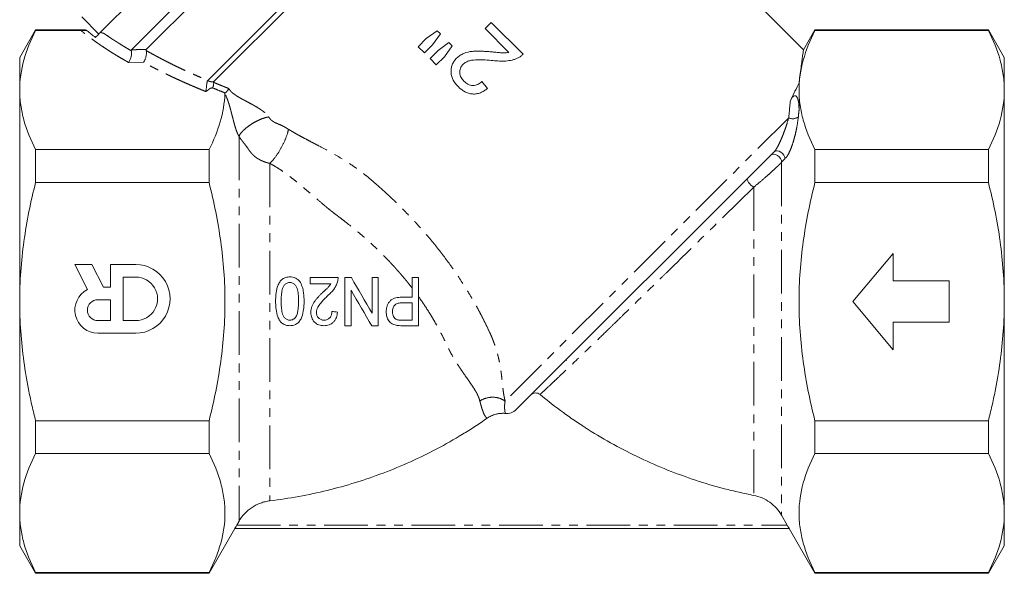
# Model space of a CAD drawing. Units: millimetres. Extents: x -42 to 659, y 5 to 384.
# Drawn here: x 516 to 659, y 154 to 235 of the extents above; entities that cross this region are included whole.
import ezdxf

# ---------------------------------------------------------------- set-up
doc = ezdxf.new("R2010")
doc.units = ezdxf.units.MM
doc.linetypes.add('PHANTOM', pattern=[12.7, 6.35, -1.27, 1.27, -1.27, 1.27, -1.27])

msp = doc.modelspace()

# ---------------------------------------------------------------- linework, layer by layer
at = {"color": 7, "linetype": 'Continuous', "lineweight": 15}
for p, q in [((528.1, 233.14), (579.45, 284.5)), ((582.96, 280.99), (532.56, 230.59)), ((582.96, 278.87), (534.71, 230.63)), ((589.67, 272.15), (543.65, 226.13)), ((566.18, 271.23), (528.1, 233.14)), ((589.67, 271.09), (544.54, 225.96)), ((630.18, 230.59), (589.67, 271.09)), ((525.36, 235.36), (527.83, 232.88)), ((584.82, 234.57), (583.92, 233.67)), ((589.45, 229.95), (584.82, 234.57)), ((518.65, 233.49), (516.34, 229.49)), ((525.85, 233.49), (518.65, 233.49)), ((518.65, 233.49), (518.65, 233.39)), ((525.24, 233.39), (518.65, 233.39)), ((528.1, 233.14), (528.06, 233.11)), ((576.97, 233.36), (575.39, 232.21)), ((577.44, 232.89), (576.97, 233.36)), ((583.92, 233.67), (587.37, 230.21)), ((631.84, 233.49), (630.16, 230.58)), ((657.03, 233.49), (631.84, 233.49)), ((631.84, 233.49), (631.84, 233.39)), ((631.84, 233.39), (657.03, 233.39)), ((659.34, 229.49), (657.03, 233.49)), ((657.03, 233.39), (657.03, 233.49)), ((575.39, 232.21), (574.22, 231.04)), ((576.3, 231.31), (577.44, 232.89)), ((574.22, 231.04), (575.12, 230.13)), ((575.12, 230.13), (576.3, 231.31)), ((577.11, 230.49), (575.94, 229.32)), ((578.67, 231.66), (577.11, 230.49)), ((578.02, 229.58), (579.16, 231.17)), ((579.16, 231.17), (578.67, 231.66)), ((516.34, 229.49), (516.34, 224.73)), ((575.94, 229.32), (576.84, 228.41)), ((576.84, 228.41), (578.02, 229.58)), ((659.34, 229.49), (659.34, 224.73)), ((584.28, 224.96), (583.46, 225.96)), ((516.34, 224.73), (516.34, 193.99)), ((629.53, 225.79), (629.53, 224.73)), ((629.53, 224.73), (629.53, 221.81)), ((659.34, 224.73), (659.34, 193.99)), ((518.65, 216.07), (518.65, 211.31)), ((543.84, 216.07), (518.65, 216.07)), ((543.84, 211.31), (543.84, 216.07)), ((631.84, 216.07), (631.84, 211.31)), ((631.84, 216.07), (657.03, 216.07)), ((657.03, 211.31), (657.03, 216.07)), ((625.91, 215.76), (588.46, 178.31)), ((543.84, 211.31), (518.65, 211.31)), ((631.84, 211.31), (657.03, 211.31)), ((637.34, 193.99), (643.21, 200.99)), ((643.21, 200.99), (643.21, 196.99)), ((526.82, 199.39), (524.34, 199.39)), ((524.34, 199.39), (526.2, 195.74)), ((528.5, 196.09), (526.82, 199.39)), ((529.52, 199.39), (529.53, 196.09)), ((533.18, 199.39), (529.52, 199.39)), ((531.36, 197.56), (531.36, 191.22)), ((533.19, 197.56), (531.36, 197.56)), ((558.54, 196.59), (558.54, 197.48)), ((563.56, 190.48), (563.56, 197.48)), ((567.51, 192.31), (567.51, 197.48)), ((568.41, 197.48), (568.41, 190.48)), ((573.35, 194.61), (573.35, 197.48)), ((574.24, 197.48), (574.24, 190.48)), ((529.53, 196.09), (528.5, 196.09)), ((643.21, 196.99), (651.34, 196.99)), ((651.34, 196.99), (651.34, 190.99)), ((564.46, 195.65), (564.46, 190.48)), ((516.34, 193.99), (516.34, 163.25)), ((529.53, 194.26), (527.7, 194.26)), ((529.53, 191.22), (529.53, 194.26)), ((573.35, 191.29), (573.35, 193.8)), ((643.21, 186.99), (637.34, 193.99)), ((659.34, 193.99), (659.34, 163.25)), ((527.7, 191.22), (529.53, 191.22)), ((531.36, 191.22), (533.19, 191.22)), ((651.34, 190.99), (643.21, 190.99)), ((643.21, 190.99), (643.21, 186.99)), ((527.7, 189.39), (533.19, 189.39)), ((595.65, 185.5), (595.76, 185.43)), ((518.65, 176.67), (518.65, 171.91)), ((543.84, 176.67), (518.65, 176.67)), ((543.84, 171.91), (543.84, 176.67)), ((631.84, 176.67), (657.03, 176.67)), ((631.84, 176.67), (631.84, 171.91)), ((657.03, 171.91), (657.03, 176.67)), ((543.84, 171.91), (518.65, 171.91)), ((631.84, 171.91), (657.03, 171.91)), ((516.34, 163.25), (516.34, 158.49)), ((659.34, 163.25), (659.34, 158.49)), ((547.86, 161.49), (548.2, 162.07)), ((626.99, 162.93), (627.82, 161.49)), ((543.84, 154.49), (547.59, 160.99)), ((628.1, 160.99), (547.59, 160.99)), ((628.09, 160.99), (631.84, 154.49)), ((516.34, 158.49), (518.65, 154.49)), ((657.03, 154.49), (659.34, 158.49)), ((543.84, 154.59), (518.65, 154.59)), ((518.65, 154.59), (518.65, 154.49)), ((518.65, 154.49), (543.84, 154.49)), ((543.84, 154.49), (543.84, 154.59)), ((631.84, 154.59), (631.84, 154.49)), ((631.84, 154.59), (657.03, 154.59)), ((631.84, 154.49), (657.03, 154.49)), ((657.03, 154.49), (657.03, 154.59))]:
    msp.add_line(p, q, dxfattribs=at)
at = {"color": 8, "linetype": 'PHANTOM', "lineweight": 0}
for p, q in [((534.32, 228.78), (532.16, 228.74)), ((546.2, 224.31), (546.15, 224.33)), ((628.03, 220.71), (586.84, 179.52)), ((548.2, 217.99), (548.2, 162.07)), ((627.48, 214.73), (626.99, 214.23)), ((552.68, 214.07), (552.68, 165.03)), ((626.99, 214.23), (626.99, 162.93)), ((622.94, 210.61), (622.94, 165.82)), ((547.86, 161.49), (627.82, 161.49))]:
    msp.add_line(p, q, dxfattribs=at)
at = {"color": 8, "linetype": 'PHANTOM', "lineweight": 0, "flags": 128}
for points in [[(626.99, 214.23), (626.96, 214.5), (626.84, 214.78), (626.65, 215.03), (626.4, 215.24), (626.13, 215.37), (625.86, 215.42), (625.61, 215.39), (625.41, 215.26)], [(627.48, 214.73), (627.45, 215), (627.34, 215.28), (627.15, 215.53), (626.9, 215.73), (626.63, 215.87), (626.35, 215.92), (626.11, 215.88), (625.91, 215.76)], [(622.94, 210.61), (622.74, 210.75), (622.55, 210.93), (622.36, 211.12), (622.21, 211.32), (622.09, 211.51), (622.02, 211.67), (622.01, 211.8), (622.04, 211.89)]]:
    msp.add_lwpolyline(points, dxfattribs=at)
at = {"color": 8, "linetype": 'PHANTOM', "lineweight": 0}
msp.add_arc((628.62, 221.82), 1.26, 242.2324, 310.1115, dxfattribs=at)
at = {"color": 7, "linetype": 'Continuous', "lineweight": 15}
for centre, radius, start, end in [((533.19, 194.39), 5, 270.025, 90.025), ((533.19, 194.39), 3.17, 270.025, 90.025), ((527.7, 192.74), 3.35, 116.5075, 270.025), ((527.7, 192.74), 1.52, 90.025, 270.025)]:
    msp.add_arc(centre, radius, start, end, dxfattribs=at)
for points, knots in [([(518.65, 233.39), (517.93, 231.97), (517.35, 230.53), (516.55, 227.65), (516.34, 226.2), (516.34, 224.73)], [0, 0, 0, 0, 0.5, 0.5, 1, 1, 1, 1]), ([(525.24, 233.39), (525.26, 233.39), (525.32, 233.39), (525.4, 233.39), (525.48, 233.39), (525.57, 233.39), (525.66, 233.39), (525.76, 233.38), (525.87, 233.38), (525.99, 233.37), (526.08, 233.37), (526.12, 233.36)], [0, 0, 0, 0, 0.077897, 0.160777, 0.249464, 0.344629, 0.446819, 0.556474, 0.67395, 0.831847, 1, 1, 1, 1]), ([(526.12, 233.36), (526.02, 233.4), (525.83, 233.48), (525.84, 233.48), (525.85, 233.47)], [0, 0, 0, 0, 0.530831, 1, 1, 1, 1]), ([(527.34, 232.39), (527.42, 232.47), (527.5, 232.55), (527.64, 232.69), (527.71, 232.76), (527.83, 232.88), (527.89, 232.94), (527.98, 233.03), (528.02, 233.07), (528.06, 233.11)], [0, 0, 0, 0, 0.25, 0.25, 0.5, 0.5, 0.75, 0.75, 1, 1, 1, 1]), ([(528.06, 233.11), (528.11, 233.09), (528.22, 233.07), (528.36, 233.03), (528.5, 232.98), (528.57, 232.96), (528.61, 232.94)], [0, 0, 0, 0, 0.2658297, 0.5209235, 0.7655466, 1, 1, 1, 1]), ([(631.84, 233.39), (631.12, 231.97), (630.54, 230.53), (629.74, 227.65), (629.53, 226.2), (629.53, 224.73)], [0, 0, 0, 0, 0.5, 0.5, 1, 1, 1, 1]), ([(659.34, 224.73), (659.34, 225.46), (659.29, 226.19), (659.08, 227.65), (658.93, 228.38), (658.33, 230.54), (657.75, 231.97), (657.03, 233.39)], [0, 0, 0, 0, 0.25, 0.25, 0.5, 0.5, 1, 1, 1, 1]), ([(532.16, 228.74), (532.17, 228.76), (532.2, 228.8), (532.27, 228.9), (532.36, 229.07), (532.45, 229.3), (532.53, 229.56), (532.58, 229.81), (532.6, 230.03), (532.59, 230.2), (532.58, 230.34), (532.56, 230.41), (532.55, 230.44)], [0, 0, 0, 0, 0.042422, 0.123949, 0.250391, 0.388009, 0.500213, 0.629107, 0.750091, 0.830673, 0.914566, 1, 1, 1, 1]), ([(532.55, 230.44), (532.55, 230.46), (532.54, 230.48), (532.53, 230.52), (532.53, 230.55), (532.54, 230.57), (532.55, 230.59), (532.56, 230.59)], [0, 0, 0, 0, 0.202896, 0.401923, 0.599484, 0.798037, 1, 1, 1, 1]), ([(534.32, 228.78), (534.33, 228.79), (534.35, 228.82), (534.38, 228.87), (534.43, 228.95), (534.49, 229.05), (534.55, 229.19), (534.62, 229.37), (534.68, 229.6), (534.73, 229.84), (534.75, 230.07), (534.75, 230.24), (534.74, 230.37), (534.72, 230.44), (534.71, 230.48)], [0, 0, 0, 0, 0.035504, 0.071858, 0.143337, 0.213031, 0.286278, 0.397848, 0.500365, 0.629195, 0.750168, 0.831112, 0.914818, 1, 1, 1, 1]), ([(534.71, 230.63), (534.71, 230.62), (534.7, 230.61), (534.69, 230.59), (534.69, 230.56), (534.69, 230.52), (534.7, 230.49), (534.71, 230.48)], [0, 0, 0, 0, 0.20213, 0.400757, 0.598308, 0.79725, 1, 1, 1, 1]), ([(584.66, 230.3), (584.44, 230.32), (584.23, 230.34), (583.8, 230.36), (583.59, 230.37), (583.16, 230.39), (582.95, 230.39), (582.52, 230.39), (582.31, 230.38), (581.67, 230.31), (581.25, 230.23), (580.65, 229.98), (580.46, 229.88), (580.2, 229.71), (580.11, 229.65), (579.95, 229.51), (579.87, 229.44), (579.79, 229.36)], [0, 0, 0, 0, 0.125, 0.125, 0.25, 0.25, 0.375, 0.375, 0.5, 0.5, 0.75, 0.75, 0.875, 0.875, 0.9375, 0.9375, 1, 1, 1, 1]), ([(587.37, 230.21), (587.26, 230.19), (587.15, 230.17), (586.92, 230.15), (586.81, 230.15), (586.47, 230.14), (586.24, 230.16), (585.79, 230.2), (585.56, 230.22), (585.11, 230.26), (584.88, 230.28), (584.66, 230.3)], [0, 0, 0, 0, 0.125, 0.125, 0.25, 0.25, 0.5, 0.5, 0.75, 0.75, 1, 1, 1, 1]), ([(629.53, 225.79), (629.59, 226.25), (629.71, 227.17), (629.85, 228.3), (629.98, 229.23), (630.08, 229.94), (630.14, 230.4), (630.17, 230.6), (630.17, 230.58), (630.17, 230.57)], [0, 0, 0, 0, 0.156768, 0.3147, 0.469182, 0.62493, 0.784869, 0.94633, 1, 1, 1, 1]), ([(579.79, 229.36), (579.73, 229.29), (579.66, 229.22), (579.53, 229.08), (579.48, 229), (579.32, 228.76), (579.22, 228.58), (579.09, 228.22), (579.04, 228.04), (578.99, 227.66), (578.98, 227.46), (579.01, 227.08), (579.04, 226.88), (579.15, 226.51), (579.22, 226.33), (579.41, 225.99), (579.51, 225.83), (579.69, 225.6), (579.75, 225.52), (579.88, 225.38), (579.95, 225.31), (580.02, 225.24)], [0, 0, 0, 0, 0.0625, 0.0625, 0.125, 0.125, 0.25, 0.25, 0.375, 0.375, 0.5, 0.5, 0.625, 0.625, 0.75, 0.75, 0.875, 0.875, 0.9375, 0.9375, 1, 1, 1, 1]), ([(580.71, 228.47), (580.78, 228.53), (580.85, 228.59), (581, 228.7), (581.08, 228.75), (581.33, 228.88), (581.51, 228.95), (582.05, 229.1), (582.43, 229.12), (583.19, 229.14), (583.57, 229.13), (584.32, 229.09), (584.7, 229.06), (585.08, 229.03)], [0, 0, 0, 0, 0.0625, 0.0625, 0.125, 0.125, 0.25, 0.25, 0.5, 0.5, 0.75, 0.75, 1, 1, 1, 1]), ([(585.08, 229.03), (585.23, 229.01), (585.39, 228.99), (585.7, 228.97), (585.85, 228.96), (586.32, 228.94), (586.63, 228.93), (587.25, 228.98), (587.56, 229.02), (588, 229.14), (588.15, 229.18), (588.44, 229.28), (588.58, 229.35), (588.72, 229.42)], [0, 0, 0, 0, 0.125, 0.125, 0.25, 0.25, 0.5, 0.5, 0.75, 0.75, 0.875, 0.875, 1, 1, 1, 1]), ([(588.72, 229.42), (588.79, 229.45), (588.86, 229.48), (588.98, 229.56), (589.05, 229.61), (589.17, 229.7), (589.23, 229.74), (589.34, 229.84), (589.39, 229.9), (589.45, 229.95)], [0, 0, 0, 0, 0.25, 0.25, 0.5, 0.5, 0.75, 0.75, 1, 1, 1, 1]), ([(580.85, 226.03), (580.77, 226.11), (580.7, 226.2), (580.56, 226.38), (580.5, 226.47), (580.39, 226.67), (580.35, 226.78), (580.29, 227), (580.26, 227.11), (580.25, 227.34), (580.25, 227.45), (580.28, 227.68), (580.3, 227.79), (580.36, 227.95), (580.38, 228), (580.43, 228.1), (580.46, 228.15), (580.52, 228.25), (580.56, 228.29), (580.63, 228.38), (580.67, 228.42), (580.71, 228.47)], [0, 0, 0, 0, 0.125, 0.125, 0.25, 0.25, 0.375, 0.375, 0.5, 0.5, 0.625, 0.625, 0.75, 0.75, 0.8125, 0.8125, 0.875, 0.875, 0.9375, 0.9375, 1, 1, 1, 1]), ([(543.38, 224.52), (543.38, 224.53), (543.39, 224.58), (543.41, 224.68), (543.43, 224.84), (543.46, 225.05), (543.48, 225.29), (543.51, 225.53), (543.53, 225.73), (543.56, 225.88), (543.58, 225.97), (543.59, 226.04), (543.61, 226.09), (543.63, 226.11), (543.64, 226.12)], [0, 0, 0, 0, 0.046286, 0.128423, 0.250044, 0.389689, 0.499807, 0.631531, 0.749328, 0.813217, 0.874492, 0.921175, 0.962565, 1, 1, 1, 1]), ([(544.54, 225.96), (544.53, 225.95), (544.52, 225.94), (544.51, 225.91), (544.51, 225.88), (544.51, 225.86), (544.51, 225.85)], [0, 0, 0, 0, 0.2565932, 0.5052532, 0.7512442, 1, 1, 1, 1]), ([(583.46, 225.96), (583.37, 225.88), (583.28, 225.79), (583.09, 225.65), (582.98, 225.59), (582.76, 225.49), (582.64, 225.45), (582.4, 225.4), (582.27, 225.39), (582.03, 225.4), (581.91, 225.42), (581.67, 225.49), (581.55, 225.53), (581.33, 225.64), (581.23, 225.71), (581.03, 225.86), (580.94, 225.95), (580.85, 226.03)], [0, 0, 0, 0, 0.125, 0.125, 0.25, 0.25, 0.375, 0.375, 0.5, 0.5, 0.625, 0.625, 0.75, 0.75, 0.875, 0.875, 1, 1, 1, 1]), ([(516.34, 224.73), (516.34, 224.01), (516.39, 223.28), (516.6, 221.82), (516.75, 221.09), (517.35, 218.92), (517.93, 217.49), (518.65, 216.07)], [0, 0, 0, 0, 0.25, 0.25, 0.5, 0.5, 1, 1, 1, 1]), ([(544.35, 225.05), (544.36, 225.06), (544.37, 225.08), (544.4, 225.13), (544.43, 225.21), (544.46, 225.31), (544.48, 225.42), (544.5, 225.54), (544.51, 225.66), (544.52, 225.77), (544.51, 225.82), (544.51, 225.85)], [0, 0, 0, 0, 0.054882, 0.136886, 0.250294, 0.38939, 0.499887, 0.62931, 0.75752, 0.881809, 1, 1, 1, 1]), ([(546.2, 224.31), (546.21, 224.32), (546.23, 224.34), (546.27, 224.38), (546.32, 224.42), (546.36, 224.47), (546.41, 224.52), (546.46, 224.58), (546.51, 224.64), (546.57, 224.72), (546.64, 224.82), (546.69, 224.89), (546.72, 224.93), (546.73, 224.95)], [0, 0, 0, 0, 0.066331, 0.134821, 0.205305, 0.277483, 0.35097, 0.425352, 0.500248, 0.612041, 0.749946, 0.915111, 1, 1, 1, 1]), ([(580.02, 225.24), (580.16, 225.1), (580.31, 224.96), (580.62, 224.72), (580.78, 224.61), (581.13, 224.42), (581.32, 224.34), (581.7, 224.22), (581.89, 224.18), (582.29, 224.15), (582.49, 224.15), (582.78, 224.2), (582.88, 224.22), (583.07, 224.28), (583.17, 224.31), (583.44, 224.42), (583.62, 224.51), (583.96, 224.72), (584.12, 224.84), (584.28, 224.96)], [0, 0, 0, 0, 0.125, 0.125, 0.25, 0.25, 0.375, 0.375, 0.5, 0.5, 0.625, 0.625, 0.6875, 0.6875, 0.75, 0.75, 0.875, 0.875, 1, 1, 1, 1]), ([(628.27, 223.19), (628.51, 223.67), (628.73, 224.13), (629.15, 225), (629.35, 225.41), (629.53, 225.79)], [0, 0, 0, 0, 0.5, 0.5, 1, 1, 1, 1]), ([(629.53, 224.73), (629.53, 224.01), (629.58, 223.28), (629.79, 221.82), (629.94, 221.09), (630.54, 218.92), (631.12, 217.49), (631.84, 216.07)], [0, 0, 0, 0, 0.25, 0.25, 0.5, 0.5, 1, 1, 1, 1]), ([(657.03, 216.07), (657.75, 217.5), (658.34, 218.93), (659.13, 221.82), (659.34, 223.27), (659.34, 224.73)], [0, 0, 0, 0, 0.5, 0.5, 1, 1, 1, 1]), ([(543.84, 216.07), (544.52, 217.41), (545.07, 218.76), (545.86, 221.47), (546.09, 222.83), (546.14, 224.2)], [0, 0, 0, 0, 0.5, 0.5, 1, 1, 1, 1]), ([(546.14, 224.2), (546.14, 224.21), (546.14, 224.23), (546.16, 224.26), (546.17, 224.28), (546.19, 224.3), (546.2, 224.31)], [0, 0, 0, 0, 0.254021, 0.502565, 0.749809, 1, 1, 1, 1]), ([(628.27, 223.19), (628.33, 223.32), (628.4, 223.43), (628.51, 223.61), (628.56, 223.66), (628.63, 223.74), (628.66, 223.77), (628.72, 223.82), (628.75, 223.84), (628.83, 223.89), (628.87, 223.91), (628.96, 223.91), (628.99, 223.91), (629.04, 223.9), (629.06, 223.89), (629.12, 223.86), (629.14, 223.83), (629.19, 223.78), (629.21, 223.75), (629.3, 223.61), (629.34, 223.49), (629.45, 223.12), (629.48, 222.87), (629.52, 222.35), (629.53, 222.08), (629.53, 221.81)], [0, 0, 0, 0, 0.125, 0.125, 0.1875, 0.1875, 0.21875, 0.21875, 0.25, 0.25, 0.28125, 0.28125, 0.296875, 0.296875, 0.3125, 0.3125, 0.34375, 0.34375, 0.375, 0.375, 0.5, 0.5, 0.75, 0.75, 1, 1, 1, 1]), ([(516.34, 193.99), (516.34, 195.44), (516.39, 196.9), (516.6, 199.82), (516.75, 201.29), (517.36, 205.65), (517.94, 208.5), (518.65, 211.31)], [0, 0, 0, 0, 0.25, 0.25, 0.5, 0.5, 1, 1, 1, 1]), ([(543.84, 176.67), (544.56, 179.49), (545.14, 182.34), (545.74, 186.71), (545.89, 188.17), (546.1, 191.08), (546.15, 192.54), (546.15, 196.9), (545.94, 199.81), (545.34, 204.15), (545.1, 205.61), (544.52, 208.48), (544.2, 209.9), (543.84, 211.31)], [0, 0, 0, 0, 0.25, 0.25, 0.375, 0.375, 0.5, 0.5, 0.75, 0.75, 0.875, 0.875, 1, 1, 1, 1]), ([(631.84, 176.67), (631.13, 179.49), (630.54, 182.34), (629.94, 186.71), (629.79, 188.17), (629.58, 191.08), (629.53, 192.54), (629.53, 196.9), (629.74, 199.81), (630.34, 204.15), (630.59, 205.61), (631.16, 208.48), (631.48, 209.9), (631.84, 211.31)], [0, 0, 0, 0, 0.25, 0.25, 0.375, 0.375, 0.5, 0.5, 0.75, 0.75, 0.875, 0.875, 1, 1, 1, 1]), ([(659.34, 193.99), (659.34, 195.44), (659.29, 196.9), (659.08, 199.82), (658.93, 201.29), (658.33, 205.65), (657.74, 208.5), (657.03, 211.31)], [0, 0, 0, 0, 0.25, 0.25, 0.5, 0.5, 1, 1, 1, 1]), ([(553.51, 194.03), (553.51, 194.23), (553.52, 194.42), (553.54, 194.81), (553.55, 195), (553.6, 195.38), (553.63, 195.57), (553.71, 195.95), (553.77, 196.13), (553.91, 196.49), (553.99, 196.66), (554.16, 196.9), (554.22, 196.98), (554.35, 197.12), (554.42, 197.18), (554.65, 197.36), (554.82, 197.44), (555.1, 197.52), (555.19, 197.54), (555.38, 197.57), (555.48, 197.57), (555.58, 197.57)], [0, 0, 0, 0, 0.125, 0.125, 0.25, 0.25, 0.375, 0.375, 0.5, 0.5, 0.625, 0.625, 0.6875, 0.6875, 0.75, 0.75, 0.875, 0.875, 0.9375, 0.9375, 1, 1, 1, 1]), ([(555.58, 197.57), (555.71, 197.57), (555.85, 197.56), (556.12, 197.51), (556.25, 197.47), (556.5, 197.36), (556.62, 197.28), (556.78, 197.15), (556.83, 197.11), (556.93, 197.01), (556.97, 196.95), (557.01, 196.9)], [0, 0, 0, 0, 0.25, 0.25, 0.5, 0.5, 0.75, 0.75, 0.875, 0.875, 1, 1, 1, 1]), ([(562.58, 197.48), (562.58, 197.38), (562.57, 197.27), (562.55, 197.06), (562.52, 196.96), (562.5, 196.86)], [0, 0, 0, 0, 0.5, 0.5, 1, 1, 1, 1]), ([(555.58, 196.77), (555.51, 196.76), (555.44, 196.76), (555.3, 196.73), (555.24, 196.71), (555.05, 196.62), (554.94, 196.53), (554.74, 196.33), (554.66, 196.22), (554.54, 195.97), (554.5, 195.83), (554.43, 195.56), (554.41, 195.42), (554.37, 195.15), (554.36, 195.01), (554.33, 194.59), (554.32, 194.31), (554.32, 194.03)], [0, 0, 0, 0, 0.0625, 0.0625, 0.125, 0.125, 0.25, 0.25, 0.375, 0.375, 0.5, 0.5, 0.625, 0.625, 0.75, 0.75, 1, 1, 1, 1]), ([(556.83, 194.03), (556.83, 194.31), (556.83, 194.59), (556.79, 195.15), (556.75, 195.42), (556.66, 195.83), (556.62, 195.97), (556.53, 196.16), (556.49, 196.22), (556.41, 196.33), (556.36, 196.38), (556.22, 196.54), (556.11, 196.62), (555.92, 196.71), (555.85, 196.73), (555.71, 196.76), (555.65, 196.76), (555.58, 196.77)], [0, 0, 0, 0, 0.25, 0.25, 0.5, 0.5, 0.625, 0.625, 0.6875, 0.6875, 0.75, 0.75, 0.875, 0.875, 0.9375, 0.9375, 1, 1, 1, 1]), ([(557.01, 196.9), (557.08, 196.79), (557.15, 196.69), (557.26, 196.47), (557.3, 196.35), (557.42, 196), (557.48, 195.76), (557.57, 195.27), (557.6, 195.03), (557.63, 194.53), (557.64, 194.28), (557.64, 194.03)], [0, 0, 0, 0, 0.125, 0.125, 0.25, 0.25, 0.5, 0.5, 0.75, 0.75, 1, 1, 1, 1]), ([(560.33, 195.29), (560.55, 195.49), (560.76, 195.69), (561.08, 196), (561.18, 196.11), (561.33, 196.28), (561.37, 196.34), (561.45, 196.46), (561.49, 196.52), (561.53, 196.59)], [0, 0, 0, 0, 0.5, 0.5, 0.75, 0.75, 0.875, 0.875, 1, 1, 1, 1]), ([(562.5, 196.86), (562.47, 196.76), (562.44, 196.66), (562.36, 196.47), (562.32, 196.37), (562.18, 196.1), (562.07, 195.92), (561.83, 195.59), (561.69, 195.44), (561.47, 195.22), (561.4, 195.14), (561.25, 195), (561.18, 194.93), (561.1, 194.86)], [0, 0, 0, 0, 0.125, 0.125, 0.25, 0.25, 0.5, 0.5, 0.75, 0.75, 0.875, 0.875, 1, 1, 1, 1]), ([(558.63, 192.42), (558.63, 192.49), (558.63, 192.56), (558.64, 192.7), (558.65, 192.78), (558.69, 192.99), (558.73, 193.13), (558.87, 193.54), (559.02, 193.79), (559.26, 194.14), (559.35, 194.25), (559.53, 194.47), (559.63, 194.58), (559.82, 194.79), (559.92, 194.89), (560.12, 195.09), (560.23, 195.19), (560.33, 195.29)], [0, 0, 0, 0, 0.0625, 0.0625, 0.125, 0.125, 0.25, 0.25, 0.5, 0.5, 0.625, 0.625, 0.75, 0.75, 0.875, 0.875, 1, 1, 1, 1]), ([(561.1, 194.86), (560.92, 194.69), (560.74, 194.51), (560.39, 194.15), (560.22, 193.97), (559.89, 193.58), (559.74, 193.38), (559.57, 193.04), (559.52, 192.92), (559.47, 192.74), (559.46, 192.68), (559.44, 192.55), (559.44, 192.48), (559.44, 192.42)], [0, 0, 0, 0, 0.25, 0.25, 0.5, 0.5, 0.75, 0.75, 0.875, 0.875, 0.9375, 0.9375, 1, 1, 1, 1]), ([(569.58, 192.5), (569.58, 192.57), (569.58, 192.65), (569.59, 192.8), (569.6, 192.88), (569.64, 193.1), (569.67, 193.26), (569.78, 193.54), (569.85, 193.68), (570, 193.93), (570.1, 194.05), (570.31, 194.25), (570.44, 194.33), (570.7, 194.45), (570.83, 194.49), (571.11, 194.56), (571.25, 194.58), (571.53, 194.61), (571.67, 194.61), (571.81, 194.61)], [0, 0, 0, 0, 0.0625, 0.0625, 0.125, 0.125, 0.25, 0.25, 0.375, 0.375, 0.5, 0.5, 0.625, 0.625, 0.75, 0.75, 0.875, 0.875, 1, 1, 1, 1]), ([(518.65, 176.67), (518.47, 177.38), (518.3, 178.09), (517.97, 179.52), (517.82, 180.24), (517.39, 182.4), (517.15, 183.84), (516.55, 188.18), (516.34, 191.08), (516.34, 193.99)], [0, 0, 0, 0, 0.125, 0.125, 0.25, 0.25, 0.5, 0.5, 1, 1, 1, 1]), ([(555.58, 190.48), (555.48, 190.49), (555.38, 190.49), (555.19, 190.51), (555.1, 190.53), (554.92, 190.59), (554.83, 190.63), (554.65, 190.71), (554.57, 190.76), (554.42, 190.87), (554.34, 190.93), (554.21, 191.07), (554.15, 191.15), (554, 191.39), (553.92, 191.57), (553.71, 192.11), (553.62, 192.49), (553.55, 193.07), (553.53, 193.26), (553.52, 193.64), (553.51, 193.84), (553.51, 194.03)], [0, 0, 0, 0, 0.0625, 0.0625, 0.125, 0.125, 0.1875, 0.1875, 0.25, 0.25, 0.3125, 0.3125, 0.375, 0.375, 0.5, 0.5, 0.75, 0.75, 0.875, 0.875, 1, 1, 1, 1]), ([(554.32, 194.03), (554.32, 193.75), (554.33, 193.47), (554.36, 193.04), (554.37, 192.9), (554.41, 192.63), (554.43, 192.49), (554.5, 192.22), (554.54, 192.08), (554.66, 191.83), (554.75, 191.72), (554.94, 191.51), (555.05, 191.43), (555.24, 191.34), (555.31, 191.32), (555.45, 191.3), (555.51, 191.29), (555.58, 191.29)], [0, 0, 0, 0, 0.25, 0.25, 0.375, 0.375, 0.5, 0.5, 0.625, 0.625, 0.75, 0.75, 0.875, 0.875, 0.9375, 0.9375, 1, 1, 1, 1]), ([(557.64, 194.03), (557.64, 193.84), (557.64, 193.64), (557.62, 193.26), (557.6, 193.07), (557.53, 192.49), (557.45, 192.11), (557.25, 191.57), (557.16, 191.4), (556.94, 191.08), (556.81, 190.93), (556.58, 190.76), (556.5, 190.71), (556.33, 190.62), (556.24, 190.59), (556.05, 190.53), (555.96, 190.51), (555.77, 190.49), (555.67, 190.49), (555.58, 190.48)], [0, 0, 0, 0, 0.125, 0.125, 0.25, 0.25, 0.5, 0.5, 0.625, 0.625, 0.75, 0.75, 0.8125, 0.8125, 0.875, 0.875, 0.9375, 0.9375, 1, 1, 1, 1]), ([(556.46, 191.77), (556.5, 191.86), (556.55, 191.94), (556.62, 192.12), (556.64, 192.21), (556.72, 192.49), (556.75, 192.68), (556.79, 193.06), (556.81, 193.26), (556.83, 193.64), (556.83, 193.84), (556.83, 194.03)], [0, 0, 0, 0, 0.125, 0.125, 0.25, 0.25, 0.5, 0.5, 0.75, 0.75, 1, 1, 1, 1]), ([(571.84, 193.8), (571.76, 193.8), (571.67, 193.8), (571.5, 193.78), (571.41, 193.77), (571.24, 193.73), (571.16, 193.71), (571, 193.64), (570.92, 193.59), (570.78, 193.47), (570.73, 193.4), (570.62, 193.25), (570.59, 193.16), (570.53, 192.99), (570.51, 192.9), (570.49, 192.76), (570.48, 192.71), (570.47, 192.62), (570.47, 192.57), (570.47, 192.52)], [0, 0, 0, 0, 0.125, 0.125, 0.25, 0.25, 0.375, 0.375, 0.5, 0.5, 0.625, 0.625, 0.75, 0.75, 0.875, 0.875, 0.9375, 0.9375, 1, 1, 1, 1]), ([(657.03, 176.67), (657.21, 177.38), (657.38, 178.09), (657.71, 179.52), (657.86, 180.24), (658.29, 182.4), (658.54, 183.84), (659.13, 188.18), (659.34, 191.08), (659.34, 193.99)], [0, 0, 0, 0, 0.125, 0.125, 0.25, 0.25, 0.5, 0.5, 1, 1, 1, 1]), ([(555.58, 191.29), (555.67, 191.29), (555.76, 191.3), (555.92, 191.34), (556.01, 191.37), (556.15, 191.46), (556.22, 191.51), (556.35, 191.63), (556.4, 191.7), (556.46, 191.77)], [0, 0, 0, 0, 0.25, 0.25, 0.5, 0.5, 0.75, 0.75, 1, 1, 1, 1]), ([(560.52, 190.48), (560.39, 190.49), (560.27, 190.49), (560.02, 190.53), (559.9, 190.56), (559.55, 190.69), (559.33, 190.83), (559.07, 191.11), (558.99, 191.21), (558.86, 191.42), (558.8, 191.54), (558.71, 191.78), (558.68, 191.9), (558.64, 192.16), (558.63, 192.29), (558.63, 192.42)], [0, 0, 0, 0, 0.125, 0.125, 0.25, 0.25, 0.5, 0.5, 0.625, 0.625, 0.75, 0.75, 0.875, 0.875, 1, 1, 1, 1]), ([(559.44, 192.42), (559.44, 192.34), (559.44, 192.27), (559.47, 192.12), (559.49, 192.05), (559.56, 191.84), (559.65, 191.72), (559.85, 191.5), (559.97, 191.42), (560.17, 191.34), (560.24, 191.32), (560.39, 191.3), (560.46, 191.29), (560.53, 191.29)], [0, 0, 0, 0, 0.125, 0.125, 0.25, 0.25, 0.5, 0.5, 0.75, 0.75, 0.875, 0.875, 1, 1, 1, 1]), ([(562.49, 192.46), (562.47, 192.33), (562.46, 192.2), (562.41, 191.94), (562.37, 191.82), (562.29, 191.57), (562.23, 191.45), (562.1, 191.22), (562.02, 191.12), (561.84, 190.93), (561.74, 190.84), (561.52, 190.71), (561.4, 190.65), (561.16, 190.56), (561.03, 190.53), (560.77, 190.49), (560.65, 190.49), (560.52, 190.48)], [0, 0, 0, 0, 0.125, 0.125, 0.25, 0.25, 0.375, 0.375, 0.5, 0.5, 0.625, 0.625, 0.75, 0.75, 0.875, 0.875, 1, 1, 1, 1]), ([(560.53, 191.29), (560.61, 191.29), (560.69, 191.3), (560.84, 191.32), (560.92, 191.34), (561.14, 191.43), (561.28, 191.53), (561.49, 191.77), (561.57, 191.91), (561.64, 192.14), (561.65, 192.22), (561.67, 192.39), (561.68, 192.47), (561.68, 192.55)], [0, 0, 0, 0, 0.125, 0.125, 0.25, 0.25, 0.5, 0.5, 0.75, 0.75, 0.875, 0.875, 1, 1, 1, 1]), ([(571.01, 190.55), (570.9, 190.57), (570.8, 190.6), (570.6, 190.67), (570.51, 190.71), (570.23, 190.87), (570.07, 191.02), (569.82, 191.39), (569.73, 191.6), (569.64, 191.92), (569.61, 192.04), (569.58, 192.26), (569.58, 192.38), (569.58, 192.5)], [0, 0, 0, 0, 0.125, 0.125, 0.25, 0.25, 0.5, 0.5, 0.75, 0.75, 0.875, 0.875, 1, 1, 1, 1]), ([(570.47, 192.52), (570.48, 192.46), (570.48, 192.4), (570.49, 192.28), (570.5, 192.22), (570.54, 192.04), (570.58, 191.92), (570.69, 191.71), (570.76, 191.61), (570.89, 191.49), (570.94, 191.45), (571.04, 191.39), (571.09, 191.37), (571.14, 191.35)], [0, 0, 0, 0, 0.125, 0.125, 0.25, 0.25, 0.5, 0.5, 0.75, 0.75, 0.875, 0.875, 1, 1, 1, 1]), ([(571.94, 190.48), (571.78, 190.48), (571.63, 190.49), (571.39, 190.5), (571.31, 190.51), (571.16, 190.52), (571.08, 190.54), (571.01, 190.55)], [0, 0, 0, 0, 0.5, 0.5, 0.75, 0.75, 1, 1, 1, 1]), ([(571.14, 191.35), (571.2, 191.34), (571.26, 191.32), (571.38, 191.31), (571.44, 191.3), (571.62, 191.29), (571.74, 191.29), (571.86, 191.29)], [0, 0, 0, 0, 0.25, 0.25, 0.5, 0.5, 1, 1, 1, 1]), ([(591.91, 180.48), (591.82, 180.56), (591.71, 180.62), (591.47, 180.7), (591.35, 180.71), (590.98, 180.7), (590.74, 180.59), (590.56, 180.41)], [0, 0, 0, 0, 0.25, 0.25, 0.5, 0.5, 1, 1, 1, 1]), ([(591.91, 180.48), (593.02, 179.57), (594.15, 178.69), (595.89, 177.42), (596.48, 177.01), (597.37, 176.4), (597.67, 176.2), (598.12, 175.91), (598.27, 175.81), (598.57, 175.61), (598.73, 175.51), (601.34, 173.85), (603.88, 172.46), (609.09, 170), (611.76, 168.93), (615.88, 167.57), (617.27, 167.16), (619.39, 166.61), (620.1, 166.44), (621.52, 166.11), (622.23, 165.96), (622.94, 165.82)], [0, 0, 0, 0, 0.125, 0.125, 0.1875, 0.1875, 0.21875, 0.21875, 0.234375, 0.234375, 0.25, 0.25, 0.5, 0.5, 0.75, 0.75, 0.875, 0.875, 0.9375, 0.9375, 1, 1, 1, 1]), ([(586.87, 177.73), (586.8, 177.74), (586.67, 177.75), (586.47, 177.75), (586.27, 177.74), (586.07, 177.72), (585.88, 177.7), (585.68, 177.66), (585.44, 177.6), (585.15, 177.51), (584.83, 177.38), (584.52, 177.22), (584.32, 177.09), (584.23, 177.03)], [0, 0, 0, 0, 0.07194, 0.143422, 0.214619, 0.28571, 0.356874, 0.428289, 0.50013, 0.625516, 0.749983, 0.874492, 1, 1, 1, 1]), ([(588.46, 178.31), (588.25, 178.1), (588, 177.94), (587.59, 177.79), (587.45, 177.76), (587.16, 177.72), (587.01, 177.72), (586.87, 177.73)], [0, 0, 0, 0, 0.5, 0.5, 0.75, 0.75, 1, 1, 1, 1]), ([(552.68, 165.03), (555.49, 165.36), (558.27, 165.87), (563.76, 167.22), (566.46, 168.06), (570.46, 169.57), (571.78, 170.12), (574.39, 171.3), (575.67, 171.92), (578.19, 173.25), (579.43, 173.96), (581.26, 175.07), (581.87, 175.45), (583.06, 176.23), (583.65, 176.63), (584.23, 177.03)], [0, 0, 0, 0, 0.25, 0.25, 0.5, 0.5, 0.625, 0.625, 0.75, 0.75, 0.875, 0.875, 0.9375, 0.9375, 1, 1, 1, 1]), ([(518.65, 171.91), (517.93, 170.48), (517.35, 169.05), (516.55, 166.16), (516.34, 164.71), (516.34, 163.25)], [0, 0, 0, 0, 0.5, 0.5, 1, 1, 1, 1]), ([(543.84, 154.59), (544.56, 156.01), (545.14, 157.43), (545.94, 160.31), (546.15, 161.76), (546.15, 163.94), (546.1, 164.68), (545.9, 166.14), (545.74, 166.87), (545.15, 169.05), (544.56, 170.48), (543.84, 171.91)], [0, 0, 0, 0, 0.25, 0.25, 0.5, 0.5, 0.625, 0.625, 0.75, 0.75, 1, 1, 1, 1]), ([(631.84, 171.91), (631.12, 170.48), (630.54, 169.06), (629.75, 166.18), (629.53, 164.73), (629.53, 162.55), (629.58, 161.82), (629.79, 160.35), (629.94, 159.62), (630.54, 157.44), (631.12, 156.01), (631.84, 154.59)], [0, 0, 0, 0, 0.25, 0.25, 0.5, 0.5, 0.625, 0.625, 0.75, 0.75, 1, 1, 1, 1]), ([(659.34, 163.25), (659.34, 163.97), (659.29, 164.7), (659.08, 166.16), (658.93, 166.89), (658.33, 169.06), (657.75, 170.49), (657.03, 171.91)], [0, 0, 0, 0, 0.25, 0.25, 0.5, 0.5, 1, 1, 1, 1]), ([(548.2, 162.07), (548.43, 162.47), (548.7, 162.84), (549.18, 163.35), (549.35, 163.51), (549.71, 163.81), (549.89, 163.95), (550.28, 164.2), (550.48, 164.32), (550.9, 164.53), (551.11, 164.62), (551.54, 164.78), (551.76, 164.85), (552.22, 164.96), (552.45, 165), (552.68, 165.03)], [0, 0, 0, 0, 0.25, 0.25, 0.375, 0.375, 0.5, 0.5, 0.625, 0.625, 0.75, 0.75, 0.875, 0.875, 1, 1, 1, 1]), ([(622.94, 165.82), (623.36, 165.74), (623.77, 165.62), (624.56, 165.28), (624.93, 165.07), (625.63, 164.56), (625.95, 164.28), (626.52, 163.65), (626.77, 163.3), (626.99, 162.93)], [0, 0, 0, 0, 0.25, 0.25, 0.5, 0.5, 0.75, 0.75, 1, 1, 1, 1]), ([(516.34, 163.25), (516.34, 162.52), (516.39, 161.79), (516.6, 160.33), (516.75, 159.6), (517.35, 157.43), (517.93, 156), (518.65, 154.59)], [0, 0, 0, 0, 0.25, 0.25, 0.5, 0.5, 1, 1, 1, 1]), ([(657.03, 154.59), (657.75, 156.01), (658.34, 157.44), (659.13, 160.33), (659.34, 161.78), (659.34, 163.25)], [0, 0, 0, 0, 0.5, 0.5, 1, 1, 1, 1]), ([(547.59, 160.99), (547.58, 160.99), (547.62, 161.05), (547.72, 161.24), (547.79, 161.37), (547.86, 161.49)], [0, 0, 0, 0, 0.5, 0.5, 1, 1, 1, 1]), ([(627.82, 161.49), (627.85, 161.43), (627.89, 161.37), (627.95, 161.25), (627.99, 161.2), (628.06, 161.05), (628.1, 160.99), (628.1, 160.99)], [0, 0, 0, 0, 0.25, 0.25, 0.5, 0.5, 1, 1, 1, 1])]:
    msp.add_open_spline(points, degree=3, knots=knots, dxfattribs=at)
at = {"color": 8, "linetype": 'PHANTOM', "lineweight": 0}
for points, knots in [([(532.16, 228.74), (531.97, 228.85), (531.59, 229.07), (531.03, 229.39), (530.48, 229.72), (529.94, 230.05), (529.42, 230.38), (528.91, 230.71), (528.41, 231.04), (527.92, 231.37), (527.44, 231.71), (526.98, 232.04), (526.53, 232.38), (526.08, 232.72), (525.65, 233.05), (525.38, 233.28), (525.24, 233.39)], [0, 0, 0, 0, 0.074569, 0.14861, 0.222134, 0.295151, 0.367672, 0.439709, 0.511273, 0.582376, 0.65303, 0.723247, 0.79304, 0.862421, 0.931403, 1, 1, 1, 1]), ([(528.61, 232.94), (528.76, 232.84), (529.05, 232.64), (529.5, 232.33), (529.96, 232.03), (530.44, 231.73), (530.92, 231.42), (531.42, 231.11), (531.94, 230.8), (532.28, 230.6), (532.46, 230.5)], [0, 0, 0, 0, 0.119735, 0.240966, 0.363698, 0.487935, 0.61368, 0.740936, 0.869709, 1, 1, 1, 1]), ([(532.56, 230.59), (532.92, 230.6), (533.64, 230.61), (534.36, 230.62), (534.71, 230.63)], [0, 0, 0, 0, 0.504661, 1, 1, 1, 1]), ([(534.71, 230.48), (534.9, 230.37), (535.28, 230.15), (535.88, 229.83), (536.49, 229.5), (537.12, 229.17), (537.77, 228.83), (538.43, 228.5), (539.12, 228.16), (539.82, 227.83), (540.55, 227.49), (541.3, 227.15), (542.06, 226.81), (542.84, 226.47), (543.38, 226.24), (543.65, 226.13)], [0, 0, 0, 0, 0.069266, 0.139802, 0.211611, 0.284693, 0.359051, 0.434686, 0.511599, 0.589792, 0.669266, 0.750023, 0.832064, 0.915389, 1, 1, 1, 1]), ([(543.38, 224.52), (543.14, 224.61), (542.67, 224.8), (541.97, 225.1), (541.28, 225.39), (540.59, 225.69), (539.92, 225.99), (539.26, 226.29), (538.61, 226.59), (537.97, 226.9), (537.33, 227.21), (536.71, 227.52), (536.1, 227.83), (535.49, 228.14), (534.9, 228.46), (534.51, 228.67), (534.32, 228.78)], [0, 0, 0, 0, 0.073625, 0.146877, 0.219765, 0.292296, 0.36448, 0.436326, 0.507842, 0.579037, 0.649922, 0.720503, 0.790793, 0.860799, 0.930531, 1, 1, 1, 1]), ([(543.64, 226.12), (543.69, 226.1), (543.76, 226.06), (543.87, 226.01), (543.96, 225.98), (544.06, 225.95), (544.13, 225.94), (544.18, 225.94), (544.24, 225.94), (544.32, 225.95), (544.42, 225.95), (544.5, 225.96), (544.54, 225.96)], [0, 0, 0, 0, 0.217018, 0.331017, 0.486654, 0.602634, 0.656181, 0.706419, 0.737524, 0.804293, 0.902202, 1, 1, 1, 1]), ([(544.35, 225.05), (544.32, 225.05), (544.28, 225.04), (544.21, 225.04), (544.16, 225.03), (544.07, 225.01), (543.97, 224.95), (543.85, 224.87), (543.75, 224.78), (543.68, 224.72), (543.61, 224.66), (543.54, 224.61), (543.46, 224.56), (543.41, 224.53), (543.38, 224.52)], [0, 0, 0, 0, 0.060409, 0.087711, 0.13231, 0.182114, 0.288632, 0.43663, 0.58654, 0.677508, 0.737504, 0.843121, 0.930389, 1, 1, 1, 1]), ([(546.15, 224.33), (545.84, 224.45), (545.24, 224.68), (544.65, 224.93), (544.35, 225.05)], [0, 0, 0, 0, 0.501096, 1, 1, 1, 1]), ([(544.51, 225.85), (544.69, 225.78), (545.05, 225.63), (545.6, 225.4), (546.16, 225.17), (546.54, 225.02), (546.73, 224.95)], [0, 0, 0, 0, 0.24433, 0.492439, 0.744329, 1, 1, 1, 1]), ([(546.73, 224.95), (546.74, 224.93), (546.77, 224.88), (546.81, 224.82), (546.85, 224.75), (546.92, 224.66), (547.01, 224.55), (547.18, 224.38), (547.45, 224.16), (547.8, 223.92), (548.2, 223.67), (548.63, 223.43), (549.1, 223.18), (549.58, 222.93), (550.04, 222.68), (550.5, 222.42), (550.92, 222.17), (551.28, 221.94), (551.56, 221.75), (551.78, 221.59), (551.97, 221.43), (552.13, 221.28), (552.28, 221.13), (552.4, 220.98), (552.47, 220.88), (552.5, 220.83)], [0, 0, 0, 0, 0.010973, 0.021875, 0.033277, 0.043865, 0.066244, 0.090581, 0.141308, 0.204048, 0.265854, 0.342793, 0.417969, 0.49456, 0.577291, 0.645448, 0.719778, 0.784207, 0.823285, 0.859234, 0.892221, 0.922465, 0.950251, 0.975942, 1, 1, 1, 1]), ([(548.2, 217.99), (548.18, 218.02), (548.15, 218.08), (548.1, 218.17), (548.05, 218.27), (548, 218.37), (547.95, 218.49), (547.88, 218.68), (547.77, 218.97), (547.65, 219.34), (547.53, 219.75), (547.42, 220.15), (547.31, 220.6), (547.19, 221.07), (547.06, 221.54), (546.95, 221.99), (546.83, 222.4), (546.72, 222.77), (546.62, 223.06), (546.54, 223.3), (546.46, 223.51), (546.38, 223.71), (546.3, 223.89), (546.22, 224.06), (546.17, 224.16), (546.14, 224.2)], [0, 0, 0, 0, 0.014466, 0.029348, 0.044762, 0.06081, 0.077587, 0.095176, 0.147236, 0.208518, 0.26902, 0.341573, 0.399483, 0.488129, 0.575375, 0.638639, 0.715478, 0.781085, 0.821971, 0.859302, 0.893213, 0.923898, 0.951635, 0.97682, 1, 1, 1, 1]), ([(548.2, 217.99), (548.23, 218.09), (548.28, 218.2), (548.45, 218.45), (548.56, 218.59), (548.85, 218.89), (549.02, 219.06), (549.43, 219.38), (549.65, 219.55), (550.13, 219.87), (550.39, 220.02), (550.89, 220.28), (551.13, 220.4), (551.59, 220.59), (551.81, 220.66), (552.19, 220.77), (552.36, 220.81), (552.5, 220.83)], [0, 0, 0, 0, 0.125, 0.125, 0.25, 0.25, 0.375, 0.375, 0.5, 0.5, 0.625, 0.625, 0.75, 0.75, 0.875, 0.875, 1, 1, 1, 1]), ([(552.5, 220.83), (552.52, 220.79), (552.57, 220.73), (552.64, 220.63), (552.71, 220.54), (552.8, 220.45), (552.89, 220.37), (552.98, 220.29), (553.08, 220.21), (553.2, 220.13), (553.35, 220.04), (553.58, 219.93), (553.89, 219.8), (554.24, 219.66), (554.53, 219.52), (554.76, 219.4), (554.94, 219.3), (555.14, 219.17), (555.28, 219.09), (555.37, 219.03)], [0, 0, 0, 0, 0.034251, 0.0678082, 0.1009755, 0.1340677, 0.1674015, 0.201287, 0.2360195, 0.2718733, 0.326693, 0.3872292, 0.5011802, 0.6351633, 0.7329124, 0.7932424, 0.8596083, 0.9129771, 1, 1, 1, 1]), ([(625.91, 215.76), (625.98, 215.83), (626.05, 215.92), (626.19, 216.12), (626.26, 216.23), (626.39, 216.45), (626.45, 216.56), (626.57, 216.79), (626.63, 216.91), (626.79, 217.25), (626.89, 217.48), (627.08, 217.93), (627.17, 218.15), (627.33, 218.58), (627.41, 218.79), (627.56, 219.2), (627.62, 219.4), (627.82, 219.99), (627.93, 220.36), (628.03, 220.71)], [0, 0, 0, 0, 0.0625, 0.0625, 0.125, 0.125, 0.1875, 0.1875, 0.25, 0.25, 0.375, 0.375, 0.5, 0.5, 0.625, 0.625, 0.75, 0.75, 1, 1, 1, 1]), ([(629.43, 220.86), (629.38, 220.41), (629.31, 219.93), (629.18, 219.18), (629.13, 218.92), (629.01, 218.38), (628.94, 218.11), (628.79, 217.56), (628.71, 217.28), (628.53, 216.71), (628.42, 216.42), (628.2, 215.87), (628.07, 215.59), (627.86, 215.22), (627.79, 215.11), (627.64, 214.9), (627.56, 214.81), (627.48, 214.73)], [0, 0, 0, 0, 0.25, 0.25, 0.375, 0.375, 0.5, 0.5, 0.625, 0.625, 0.75, 0.75, 0.875, 0.875, 0.9375, 0.9375, 1, 1, 1, 1]), ([(552.68, 214.07), (552.94, 214.33), (553.23, 214.67), (553.82, 215.48), (554.12, 215.96), (554.65, 216.93), (554.87, 217.42), (555.2, 218.31), (555.31, 218.71), (555.37, 219.03)], [0, 0, 0, 0, 0.25, 0.25, 0.5, 0.5, 0.75, 0.75, 1, 1, 1, 1]), ([(555.37, 219.03), (555.48, 218.97), (555.71, 218.83), (556.07, 218.62), (556.44, 218.4), (556.91, 218.14), (557.53, 217.81), (558.32, 217.39), (559.09, 216.98), (560.08, 216.47), (561.29, 215.82), (562.78, 214.98), (564.11, 214.15), (565.24, 213.38), (566.2, 212.67), (566.98, 212.03), (567.61, 211.49), (568.11, 211.06), (568.61, 210.62), (569.1, 210.18), (569.58, 209.74), (570.06, 209.29), (570.54, 208.85), (571.01, 208.39), (571.47, 207.94), (571.93, 207.48), (573.09, 206.3), (574.89, 204.37), (577.23, 201.56), (579.38, 198.66), (580.92, 196.31), (581.94, 194.6), (582.55, 193.55), (583.12, 192.5), (583.66, 191.47), (584.16, 190.44), (584.56, 189.6), (584.86, 188.94), (585.05, 188.46), (585.23, 187.98), (585.4, 187.5), (585.55, 187.02), (585.69, 186.54), (585.82, 186.06), (585.93, 185.59), (586.03, 185.12), (586.12, 184.65), (586.19, 184.18), (586.27, 183.68), (586.34, 183.13), (586.42, 182.37), (586.49, 181.65), (586.57, 180.97), (586.64, 180.48), (586.73, 180), (586.81, 179.68), (586.84, 179.52)], [0, 0, 0, 0, 0.007084, 0.014531, 0.02234, 0.030514, 0.043613, 0.060751, 0.079277, 0.090998, 0.121369, 0.153348, 0.182772, 0.204115, 0.224788, 0.244856, 0.256316, 0.26773, 0.2791, 0.290429, 0.301717, 0.312965, 0.324176, 0.335352, 0.346492, 0.3576, 0.368677, 0.431934, 0.493713, 0.557574, 0.619831, 0.641754, 0.663451, 0.684946, 0.706264, 0.72743, 0.748471, 0.758379, 0.768362, 0.778438, 0.788626, 0.798942, 0.809403, 0.820025, 0.830825, 0.841815, 0.853011, 0.864425, 0.87607, 0.89116, 0.907364, 0.938332, 0.953748, 0.969131, 0.984535, 1, 1, 1, 1]), ([(552.68, 214.07), (552.6, 214.09), (552.45, 214.13), (552.22, 214.19), (552.01, 214.26), (551.81, 214.33), (551.62, 214.41), (551.44, 214.49), (551.27, 214.57), (551.11, 214.66), (550.96, 214.74), (550.82, 214.83), (550.64, 214.96), (550.41, 215.14), (550.11, 215.42), (549.86, 215.72), (549.64, 216.02), (549.44, 216.31), (549.21, 216.63), (548.95, 216.97), (548.75, 217.23), (548.56, 217.48), (548.37, 217.73), (548.26, 217.91), (548.2, 217.99)], [0, 0, 0, 0, 0.038611, 0.07581, 0.111604, 0.146002, 0.179015, 0.210655, 0.240935, 0.269869, 0.297476, 0.323775, 0.348788, 0.405661, 0.460326, 0.551625, 0.594477, 0.637285, 0.728536, 0.783588, 0.840184, 0.889629, 0.942818, 1, 1, 1, 1]), ([(573.35, 195.94), (573.24, 196.08), (573.02, 196.37), (572.68, 196.79), (572.33, 197.22), (571.97, 197.64), (571.61, 198.07), (571.23, 198.5), (570.85, 198.93), (570.46, 199.36), (570.06, 199.79), (569.65, 200.21), (569.23, 200.64), (568.16, 201.71), (566.31, 203.42), (564.3, 205.08), (562.96, 206.11), (562.49, 206.46), (562.11, 206.75), (561.74, 207.04), (561.28, 207.4), (560.58, 207.98), (559.54, 208.86), (558.45, 209.79), (557.53, 210.58), (556.88, 211.13), (556.22, 211.67), (555.54, 212.2), (554.86, 212.7), (554.23, 213.14), (553.67, 213.5), (553.17, 213.8), (552.84, 213.98), (552.68, 214.07)], [0, 0, 0, 0, 0.019516, 0.03921, 0.059086, 0.079147, 0.099394, 0.119832, 0.14046, 0.161283, 0.182302, 0.203519, 0.224935, 0.246552, 0.365121, 0.493186, 0.524392, 0.545999, 0.555697, 0.575825, 0.596701, 0.618334, 0.674239, 0.74422, 0.77582, 0.807471, 0.839444, 0.87105, 0.904606, 0.935077, 0.957484, 0.97912, 1, 1, 1, 1]), ([(626.99, 214.23), (626.87, 214.11), (626.73, 213.97), (626.45, 213.69), (626.29, 213.55), (625.97, 213.24), (625.8, 213.09), (625.46, 212.77), (625.28, 212.61), (624.74, 212.14), (624.38, 211.82), (623.66, 211.21), (623.3, 210.9), (622.94, 210.61)], [0, 0, 0, 0, 0.125, 0.125, 0.25, 0.25, 0.375, 0.375, 0.5, 0.5, 0.75, 0.75, 1, 1, 1, 1]), ([(622.94, 210.61), (622.17, 209.85), (621.39, 209.08), (619.8, 207.52), (619, 206.73), (616.59, 204.37), (614.98, 202.79), (612.57, 200.43), (611.76, 199.64), (610.56, 198.45), (610.15, 198.06), (609.35, 197.28), (608.96, 196.89), (606.99, 194.96), (605.45, 193.46), (603.59, 191.65), (603.22, 191.29), (602.48, 190.58), (602.12, 190.23), (601.06, 189.2), (600.37, 188.53), (599.04, 187.25), (598.4, 186.63), (597.16, 185.44), (596.57, 184.88), (595.47, 183.83), (594.96, 183.34), (594.27, 182.68), (594.04, 182.48), (593.63, 182.08), (593.43, 181.9), (592.89, 181.39), (592.59, 181.11), (592.25, 180.8), (592.16, 180.71), (592, 180.57), (591.95, 180.51), (591.91, 180.48)], [0, 0, 0, 0, 0.0625, 0.0625, 0.125, 0.125, 0.25, 0.25, 0.3125, 0.3125, 0.34375, 0.34375, 0.375, 0.375, 0.5, 0.5, 0.53125, 0.53125, 0.5625, 0.5625, 0.625, 0.625, 0.6875, 0.6875, 0.75, 0.75, 0.8125, 0.8125, 0.84375, 0.84375, 0.875, 0.875, 0.9375, 0.9375, 0.96875, 0.96875, 1, 1, 1, 1]), ([(583.17, 179.54), (583.15, 179.6), (583.12, 179.71), (583.07, 179.89), (583, 180.06), (582.93, 180.24), (582.85, 180.42), (582.76, 180.61), (582.66, 180.8), (582.45, 181.16), (582.09, 181.72), (581.57, 182.47), (580.98, 183.31), (580.38, 184.18), (579.75, 185.14), (579.26, 185.96), (578.88, 186.64), (578.66, 187.08), (578.49, 187.42), (578.36, 187.69), (578.23, 187.97), (577.98, 188.51), (577.57, 189.34), (577.02, 190.35), (576.49, 191.29), (575.97, 192.15), (575.43, 193.01), (574.85, 193.88), (574.45, 194.45), (574.24, 194.73)], [0, 0, 0, 0, 0.015057, 0.030359, 0.045925, 0.061773, 0.07792, 0.094384, 0.11118, 0.128324, 0.189064, 0.257423, 0.315704, 0.387386, 0.451656, 0.514639, 0.547089, 0.576495, 0.59112, 0.607074, 0.622306, 0.637542, 0.698395, 0.759362, 0.806717, 0.854424, 0.902518, 0.951033, 1, 1, 1, 1]), ([(583.17, 179.54), (583.42, 179.71), (583.72, 179.84), (584.36, 180.03), (584.71, 180.09), (585.4, 180.08), (585.74, 180.03), (586.35, 179.83), (586.62, 179.69), (586.84, 179.52)], [0, 0, 0, 0, 0.25, 0.25, 0.5, 0.5, 0.75, 0.75, 1, 1, 1, 1]), ([(584.23, 177.03), (584.21, 177.04), (584.19, 177.05), (584.15, 177.08), (584.1, 177.13), (584.03, 177.21), (583.93, 177.35), (583.79, 177.59), (583.66, 177.92), (583.53, 178.26), (583.43, 178.58), (583.35, 178.87), (583.26, 179.19), (583.2, 179.43), (583.17, 179.54)], [0, 0, 0, 0, 0.048669, 0.101396, 0.158216, 0.219169, 0.320056, 0.449167, 0.584101, 0.697139, 0.772449, 0.848027, 0.923876, 1, 1, 1, 1]), ([(586.84, 179.52), (586.83, 179.47), (586.82, 179.36), (586.79, 179.21), (586.78, 179.07), (586.77, 178.95), (586.76, 178.84), (586.76, 178.74), (586.76, 178.57), (586.77, 178.37), (586.8, 178.15), (586.82, 177.98), (586.85, 177.86), (586.86, 177.78), (586.87, 177.75), (586.87, 177.73)], [0, 0, 0, 0, 0.048641, 0.094866, 0.138671, 0.180054, 0.219014, 0.25555, 0.289666, 0.417144, 0.532249, 0.652151, 0.76997, 0.885862, 1, 1, 1, 1])]:
    msp.add_open_spline(points, degree=3, knots=knots, dxfattribs=at)
at = {"color": 7, "linetype": 'Continuous', "lineweight": 15}
for points in [[(526.12, 233.36), (526.52, 233.04), (526.92, 232.71), (527.34, 232.39)], [(528.1, 233.14), (528.25, 233.08), (528.42, 233.02), (528.61, 232.94)], [(543.65, 226.13), (543.65, 226.13), (543.64, 226.12), (543.64, 226.12)], [(558.54, 197.48), (559.21, 197.48), (560.56, 197.48), (561.91, 197.48), (562.58, 197.48)], [(563.56, 197.48), (563.72, 197.48), (564.04, 197.48), (564.35, 197.48), (564.51, 197.48)], [(564.51, 197.48), (565.52, 195.74), (566.52, 194.02), (567.51, 192.31)], [(567.51, 197.48), (567.66, 197.48), (567.96, 197.48), (568.26, 197.48), (568.41, 197.48)], [(573.35, 197.48), (573.5, 197.48), (573.8, 197.48), (574.09, 197.48), (574.24, 197.48)], [(561.53, 196.59), (561.04, 196.59), (560.04, 196.59), (559.04, 196.59), (558.54, 196.59)], [(567.46, 190.48), (566.48, 192.17), (565.48, 193.9), (564.46, 195.65)], [(571.81, 194.61), (572.07, 194.61), (572.58, 194.61), (573.09, 194.61), (573.35, 194.61)], [(573.35, 193.8), (573.1, 193.8), (572.6, 193.8), (572.1, 193.8), (571.84, 193.8)], [(561.68, 192.55), (561.95, 192.52), (562.22, 192.49), (562.49, 192.46)], [(564.46, 190.48), (564.31, 190.48), (564.01, 190.48), (563.71, 190.48), (563.56, 190.48)], [(568.41, 190.48), (568.25, 190.48), (567.94, 190.48), (567.62, 190.48), (567.46, 190.48)], [(571.86, 191.29), (572.11, 191.29), (572.61, 191.29), (573.1, 191.29), (573.35, 191.29)], [(574.24, 190.48), (573.86, 190.48), (573.09, 190.48), (572.32, 190.48), (571.94, 190.48)]]:
    msp.add_open_spline(points, degree=3, dxfattribs=at)
at = {"color": 8, "linetype": 'PHANTOM', "lineweight": 0}
for points in [[(532.46, 230.5), (532.49, 230.48), (532.52, 230.46), (532.55, 230.44)], [(628.03, 220.71), (628.11, 221.58), (628.19, 222.4), (628.27, 223.19)], [(629.53, 221.81), (629.5, 221.5), (629.46, 221.18), (629.43, 220.86)]]:
    msp.add_open_spline(points, degree=3, dxfattribs=at)

doc.saveas('drawing.dxf')
